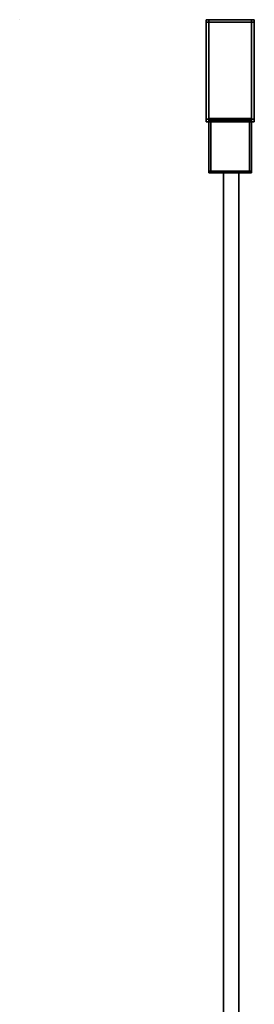
# Model space of a CAD drawing. Extents: x -0.17 to 0.73, y -0.9 to 0.
# Drawn here: x 0.623 to 0.73, y -0.45 to 0 of the extents above; entities that cross this region are included whole.
import ezdxf

# ---------------------------------------------------------------- set-up
doc = ezdxf.new("R2010")
doc.units = 0
for name, color, linetype in [('L2_TETRAEDERFLISCH', 7, 'CONTINUOUS'), ('L3_HINGE', 7, 'CONTINUOUS'), ('L4_GLASSOUT', 7, 'CONTINUOUS'), ('L5_GLASSIN', 7, 'CONTINUOUS'), ('L6_GLASSRIM', 7, 'CONTINUOUS')]:
    doc.layers.add(name, color=color, linetype=linetype)

msp = doc.modelspace()

# ---------------------------------------------------------------- linework, layer by layer
at = {"layer": 'L2_TETRAEDERFLISCH', "color": 8, "invisible_edges": 8}
for points in [[(0.62301, -0.000006, 2), (0.62302, 0, 1.999983), (0.623, 0, 1.999983), (0.62301, -0.000006, 2)], [(0.623, 0, 1.999983), (0.62301, -0.000018, 1.999983), (0.62301, -0.000006, 2), (0.623, 0, 1.999983)], [(0.62302, 0, 1.999983), (0.62301, -0.000018, 1.999983), (0.623, 0, 1.999983), (0.62302, 0, 1.999983)], [(0.62302, 0, 1.999983), (0.62301, -0.000006, 2), (0.62301, -0.000018, 1.999983), (0.62302, 0, 1.999983)]]:
    msp.add_3dface(points, dxfattribs=at)
at = {"layer": 'L3_HINGE', "color": 254, "invisible_edges": 9}
for points in [[(0.708, 0, 1.9988), (0.7092, 0, 0.0012), (0.708, 0, 0.0012), (0.708, 0, 1.9988)], [(0.7092, 0, 0.0012), (0.708, 0, 1.9988), (0.7092, 0, 1.9988), (0.7092, 0, 0.0012)], [(0.708, 0, 1.9988), (0.708, -0.0012, 0.0012), (0.708, -0.0012, 1.9988), (0.708, 0, 1.9988)], [(0.708, -0.0012, 0.0012), (0.708, 0, 1.9988), (0.708, 0, 0.0012), (0.708, -0.0012, 0.0012)], [(0.708, 0, 1.9988), (0.7092, 0, 2), (0.7092, 0, 1.9988), (0.708, 0, 1.9988)], [(0.7092, 0, 2), (0.708, 0, 1.9988), (0.708, 0, 2), (0.7092, 0, 2)], [(0.708, 0, 2), (0.708, -0.0012, 1.9988), (0.708, -0.0012, 2), (0.708, 0, 2)], [(0.708, -0.0012, 1.9988), (0.708, 0, 2), (0.708, 0, 1.9988), (0.708, -0.0012, 1.9988)], [(0.7092, -0.0012, 2), (0.708, 0, 2), (0.708, -0.0012, 2), (0.7092, -0.0012, 2)], [(0.708, 0, 2), (0.7092, -0.0012, 2), (0.7092, 0, 2), (0.708, 0, 2)], [(0.708, 0, 0.0012), (0.708, -0.0012), (0.708, -0.0012, 0.0012), (0.708, 0, 0.0012)], [(0.708, -0.0012), (0.708, 0, 0.0012), (0.708, 0), (0.708, -0.0012)], [(0.708, 0, 0.0012), (0.7092, 0), (0.708, 0), (0.708, 0, 0.0012)], [(0.7092, 0), (0.708, 0, 0.0012), (0.7092, 0, 0.0012), (0.7092, 0)], [(0.7092, 0), (0.708, -0.0012), (0.708, 0), (0.7092, 0)], [(0.708, -0.0012), (0.7092, 0), (0.7092, -0.0012), (0.708, -0.0012)], [(0.7092, 0, 2), (0.7288, 0, 1.9988), (0.7092, 0, 1.9988), (0.7092, 0, 2)], [(0.7288, 0, 1.9988), (0.7092, 0, 2), (0.7288, 0, 2), (0.7288, 0, 1.9988)], [(0.7288, -0.0012, 2), (0.7092, 0, 2), (0.7092, -0.0012, 2), (0.7288, -0.0012, 2)], [(0.7092, 0, 2), (0.7288, -0.0012, 2), (0.7288, 0, 2), (0.7092, 0, 2)], [(0.7092, 0), (0.7288, 0, 0.0012), (0.7288, 0), (0.7092, 0)], [(0.7288, 0, 0.0012), (0.7092, 0), (0.7092, 0, 0.0012), (0.7288, 0, 0.0012)], [(0.7288, 0), (0.7092, -0.0012), (0.7092, 0), (0.7288, 0)], [(0.7092, -0.0012), (0.7288, 0), (0.7288, -0.0012), (0.7092, -0.0012)], [(0.7092, 0, 1.9988), (0.7288, 0, 0.0012), (0.7092, 0, 0.0012), (0.7092, 0, 1.9988)], [(0.7288, 0, 0.0012), (0.7092, 0, 1.9988), (0.7288, 0, 1.9988), (0.7288, 0, 0.0012)], [(0.7288, 0, 0.0012), (0.73, 0, 1.9988), (0.73, 0, 0.0012), (0.7288, 0, 0.0012)], [(0.73, 0, 1.9988), (0.7288, 0, 0.0012), (0.7288, 0, 1.9988), (0.73, 0, 1.9988)], [(0.7288, 0, 2), (0.73, 0, 1.9988), (0.7288, 0, 1.9988), (0.7288, 0, 2)], [(0.73, 0, 1.9988), (0.7288, 0, 2), (0.73, 0, 2), (0.73, 0, 1.9988)], [(0.73, -0.0012, 2), (0.7288, 0, 2), (0.7288, -0.0012, 2), (0.73, -0.0012, 2)], [(0.7288, 0, 2), (0.73, -0.0012, 2), (0.73, 0, 2), (0.7288, 0, 2)], [(0.7288, 0, 0.0012), (0.73, 0), (0.7288, 0), (0.7288, 0, 0.0012)], [(0.73, 0), (0.7288, 0, 0.0012), (0.73, 0, 0.0012), (0.73, 0)], [(0.73, 0), (0.7288, -0.0012), (0.7288, 0), (0.73, 0)], [(0.7288, -0.0012), (0.73, 0), (0.73, -0.0012), (0.7288, -0.0012)], [(0.73, -0.0012, 0.0012), (0.73, 0, 1.9988), (0.73, -0.0012, 1.9988), (0.73, -0.0012, 0.0012)], [(0.73, 0, 1.9988), (0.73, -0.0012, 0.0012), (0.73, 0, 0.0012), (0.73, 0, 1.9988)], [(0.73, 0, 1.9988), (0.73, -0.0012, 2), (0.73, -0.0012, 1.9988), (0.73, 0, 1.9988)], [(0.73, -0.0012, 2), (0.73, 0, 1.9988), (0.73, 0, 2), (0.73, -0.0012, 2)], [(0.73, 0), (0.73, -0.0012, 0.0012), (0.73, -0.0012), (0.73, 0)], [(0.73, -0.0012, 0.0012), (0.73, 0), (0.73, 0, 0.0012), (0.73, -0.0012, 0.0012)], [(0.708, -0.0012, 2), (0.708, -0.045467, 1.9988), (0.708, -0.045467, 2), (0.708, -0.0012, 2)], [(0.708, -0.045467, 1.9988), (0.708, -0.0012, 2), (0.708, -0.0012, 1.9988), (0.708, -0.045467, 1.9988)], [(0.708, -0.045467, 2), (0.7092, -0.0012, 2), (0.708, -0.0012, 2), (0.708, -0.045467, 2)], [(0.7092, -0.0012, 2), (0.708, -0.045467, 2), (0.7092, -0.045467, 2), (0.7092, -0.0012, 2)], [(0.708, -0.0012, 0.0012), (0.708, -0.045467), (0.708, -0.045467, 0.0012), (0.708, -0.0012, 0.0012)], [(0.708, -0.045467), (0.708, -0.0012, 0.0012), (0.708, -0.0012), (0.708, -0.045467)], [(0.7092, -0.0012), (0.708, -0.045467), (0.708, -0.0012), (0.7092, -0.0012)], [(0.708, -0.045467), (0.7092, -0.0012), (0.7092, -0.045467), (0.708, -0.045467)], [(0.708, -0.0012, 1.9988), (0.708, -0.045467, 0.0012), (0.708, -0.045467, 1.9988), (0.708, -0.0012, 1.9988)], [(0.708, -0.045467, 0.0012), (0.708, -0.0012, 1.9988), (0.708, -0.0012, 0.0012), (0.708, -0.045467, 0.0012)], [(0.7288, -0.0012), (0.7092, -0.045467), (0.7092, -0.0012), (0.7288, -0.0012)], [(0.7092, -0.045467), (0.7288, -0.0012), (0.7288, -0.045467), (0.7092, -0.045467)], [(0.7092, -0.045467, 2), (0.7288, -0.0012, 2), (0.7092, -0.0012, 2), (0.7092, -0.045467, 2)], [(0.7288, -0.0012, 2), (0.7092, -0.045467, 2), (0.7288, -0.045467, 2), (0.7288, -0.0012, 2)], [(0.7288, -0.045467, 2), (0.73, -0.0012, 2), (0.7288, -0.0012, 2), (0.7288, -0.045467, 2)], [(0.73, -0.0012, 2), (0.7288, -0.045467, 2), (0.73, -0.045467, 2), (0.73, -0.0012, 2)], [(0.73, -0.0012), (0.7288, -0.045467), (0.7288, -0.0012), (0.73, -0.0012)], [(0.7288, -0.045467), (0.73, -0.0012), (0.73, -0.045467), (0.7288, -0.045467)], [(0.73, -0.0012, 1.9988), (0.73, -0.045467, 2), (0.73, -0.045467, 1.9988), (0.73, -0.0012, 1.9988)], [(0.73, -0.045467, 2), (0.73, -0.0012, 1.9988), (0.73, -0.0012, 2), (0.73, -0.045467, 2)], [(0.73, -0.0012), (0.73, -0.045467, 0.0012), (0.73, -0.045467), (0.73, -0.0012)], [(0.73, -0.045467, 0.0012), (0.73, -0.0012), (0.73, -0.0012, 0.0012), (0.73, -0.045467, 0.0012)], [(0.73, -0.045467, 0.0012), (0.73, -0.0012, 1.9988), (0.73, -0.045467, 1.9988), (0.73, -0.045467, 0.0012)], [(0.73, -0.0012, 1.9988), (0.73, -0.045467, 0.0012), (0.73, -0.0012, 0.0012), (0.73, -0.0012, 1.9988)], [(0.708, -0.045467, 1.9988), (0.708, -0.046667, 0.0012), (0.708, -0.046667, 1.9988), (0.708, -0.045467, 1.9988)], [(0.708, -0.046667, 0.0012), (0.708, -0.045467, 1.9988), (0.708, -0.045467, 0.0012), (0.708, -0.046667, 0.0012)], [(0.708, -0.045467, 2), (0.708, -0.046667, 1.9988), (0.708, -0.046667, 2), (0.708, -0.045467, 2)], [(0.708, -0.046667, 1.9988), (0.708, -0.045467, 2), (0.708, -0.045467, 1.9988), (0.708, -0.046667, 1.9988)], [(0.7092, -0.046667, 2), (0.708, -0.045467, 2), (0.708, -0.046667, 2), (0.7092, -0.046667, 2)], [(0.708, -0.045467, 2), (0.7092, -0.046667, 2), (0.7092, -0.045467, 2), (0.708, -0.045467, 2)], [(0.708, -0.045467, 0.0012), (0.708, -0.046667), (0.708, -0.046667, 0.0012), (0.708, -0.045467, 0.0012)], [(0.708, -0.046667), (0.708, -0.045467, 0.0012), (0.708, -0.045467), (0.708, -0.046667)], [(0.7092, -0.045467), (0.708, -0.046667), (0.708, -0.045467), (0.7092, -0.045467)], [(0.708, -0.046667), (0.7092, -0.045467), (0.7092, -0.046667), (0.708, -0.046667)], [(0.7092, -0.046667, 0.0012), (0.708, -0.046667, 1.9988), (0.708, -0.046667, 0.0012), (0.7092, -0.046667, 0.0012)], [(0.708, -0.046667, 1.9988), (0.7092, -0.046667, 0.0012), (0.7092, -0.046667, 1.9988), (0.708, -0.046667, 1.9988)], [(0.7092, -0.046667, 2), (0.708, -0.046667, 1.9988), (0.7092, -0.046667, 1.9988), (0.7092, -0.046667, 2)], [(0.708, -0.046667, 1.9988), (0.7092, -0.046667, 2), (0.708, -0.046667, 2), (0.708, -0.046667, 1.9988)], [(0.7092, -0.046667), (0.708, -0.046667, 0.0012), (0.708, -0.046667), (0.7092, -0.046667)], [(0.708, -0.046667, 0.0012), (0.7092, -0.046667), (0.7092, -0.046667, 0.0012), (0.708, -0.046667, 0.0012)], [(0.7288, -0.046667, 0.0012), (0.7092, -0.045204, 0.0012), (0.7092, -0.046667, 0.0012), (0.7288, -0.046667, 0.0012)], [(0.7092, -0.045204, 0.0012), (0.7288, -0.046667, 0.0012), (0.7288, -0.045204, 0.0012), (0.7092, -0.045204, 0.0012)], [(0.7092, -0.046667, 0.0012), (0.7092, -0.045204, 1.9988), (0.7092, -0.046667, 1.9988), (0.7092, -0.046667, 0.0012)], [(0.7092, -0.045204, 1.9988), (0.7092, -0.046667, 0.0012), (0.7092, -0.045204, 0.0012), (0.7092, -0.045204, 1.9988)], [(0.7288, -0.045204, 1.9988), (0.7092, -0.046667, 1.9988), (0.7092, -0.045204, 1.9988), (0.7288, -0.045204, 1.9988)], [(0.7092, -0.046667, 1.9988), (0.7288, -0.045204, 1.9988), (0.7288, -0.046667, 1.9988), (0.7092, -0.046667, 1.9988)], [(0.7288, -0.046667, 2), (0.7092, -0.045467, 2), (0.7092, -0.046667, 2), (0.7288, -0.046667, 2)], [(0.7092, -0.045467, 2), (0.7288, -0.046667, 2), (0.7288, -0.045467, 2), (0.7092, -0.045467, 2)], [(0.7288, -0.045467), (0.7092, -0.046667), (0.7092, -0.045467), (0.7288, -0.045467)], [(0.7092, -0.046667), (0.7288, -0.045467), (0.7288, -0.046667), (0.7092, -0.046667)], [(0.7092, -0.045994, 1.99787), (0.7092, -0.069199, 0.00213), (0.7092, -0.069199, 1.99787), (0.7092, -0.045994, 1.99787)], [(0.7092, -0.069199, 0.00213), (0.7092, -0.045994, 1.99787), (0.7092, -0.045994, 0.00213), (0.7092, -0.069199, 0.00213)], [(0.7092, -0.045994, 0.00213), (0.7092, -0.069199, 0.0012), (0.7092, -0.069199, 0.00213), (0.7092, -0.045994, 0.00213)], [(0.7092, -0.069199, 0.0012), (0.7092, -0.045994, 0.00213), (0.7092, -0.045994, 0.0012), (0.7092, -0.069199, 0.0012)], [(0.71013, -0.045994, 0.0012), (0.7092, -0.069199, 0.0012), (0.7092, -0.045994, 0.0012), (0.71013, -0.045994, 0.0012)], [(0.7092, -0.069199, 0.0012), (0.71013, -0.045994, 0.0012), (0.71013, -0.069199, 0.0012), (0.7092, -0.069199, 0.0012)], [(0.7092, -0.069199, 1.9988), (0.71013, -0.045994, 1.9988), (0.7092, -0.045994, 1.9988), (0.7092, -0.069199, 1.9988)], [(0.71013, -0.045994, 1.9988), (0.7092, -0.069199, 1.9988), (0.71013, -0.069199, 1.9988), (0.71013, -0.045994, 1.9988)], [(0.7092, -0.045994, 1.9988), (0.7092, -0.069199, 1.99787), (0.7092, -0.069199, 1.9988), (0.7092, -0.045994, 1.9988)], [(0.7092, -0.069199, 1.99787), (0.7092, -0.045994, 1.9988), (0.7092, -0.045994, 1.99787), (0.7092, -0.069199, 1.99787)], [(0.7288, -0.046667, 2), (0.7092, -0.046667, 1.9988), (0.7288, -0.046667, 1.9988), (0.7288, -0.046667, 2)], [(0.7092, -0.046667, 1.9988), (0.7288, -0.046667, 2), (0.7092, -0.046667, 2), (0.7092, -0.046667, 1.9988)], [(0.7288, -0.046667, 0.0012), (0.7092, -0.046667), (0.7288, -0.046667), (0.7288, -0.046667, 0.0012)], [(0.7092, -0.046667), (0.7288, -0.046667, 0.0012), (0.7092, -0.046667, 0.0012), (0.7092, -0.046667)], [(0.71013, -0.069199, 1.9988), (0.72787, -0.045994, 1.9988), (0.71013, -0.045994, 1.9988), (0.71013, -0.069199, 1.9988)], [(0.72787, -0.045994, 1.9988), (0.71013, -0.069199, 1.9988), (0.72787, -0.069199, 1.9988), (0.72787, -0.045994, 1.9988)], [(0.72787, -0.045994, 0.0012), (0.71013, -0.069199, 0.0012), (0.71013, -0.045994, 0.0012), (0.72787, -0.045994, 0.0012)], [(0.71013, -0.069199, 0.0012), (0.72787, -0.045994, 0.0012), (0.72787, -0.069199, 0.0012), (0.71013, -0.069199, 0.0012)], [(0.72787, -0.069199, 1.9988), (0.7288, -0.045994, 1.9988), (0.72787, -0.045994, 1.9988), (0.72787, -0.069199, 1.9988)], [(0.7288, -0.045994, 1.9988), (0.72787, -0.069199, 1.9988), (0.7288, -0.069199, 1.9988), (0.7288, -0.045994, 1.9988)], [(0.7288, -0.045994, 0.0012), (0.72787, -0.069199, 0.0012), (0.72787, -0.045994, 0.0012), (0.7288, -0.045994, 0.0012)], [(0.72787, -0.069199, 0.0012), (0.7288, -0.045994, 0.0012), (0.7288, -0.069199, 0.0012), (0.72787, -0.069199, 0.0012)], [(0.7288, -0.045204, 1.9988), (0.7288, -0.046667, 0.0012), (0.7288, -0.046667, 1.9988), (0.7288, -0.045204, 1.9988)], [(0.7288, -0.046667, 0.0012), (0.7288, -0.045204, 1.9988), (0.7288, -0.045204, 0.0012), (0.7288, -0.046667, 0.0012)], [(0.73, -0.046667, 2), (0.7288, -0.045467, 2), (0.7288, -0.046667, 2), (0.73, -0.046667, 2)], [(0.7288, -0.045467, 2), (0.73, -0.046667, 2), (0.73, -0.045467, 2), (0.7288, -0.045467, 2)], [(0.73, -0.045467), (0.7288, -0.046667), (0.7288, -0.045467), (0.73, -0.045467)], [(0.7288, -0.046667), (0.73, -0.045467), (0.73, -0.046667), (0.7288, -0.046667)], [(0.7288, -0.069199, 0.00213), (0.7288, -0.045994, 1.99787), (0.7288, -0.069199, 1.99787), (0.7288, -0.069199, 0.00213)], [(0.7288, -0.045994, 1.99787), (0.7288, -0.069199, 0.00213), (0.7288, -0.045994, 0.00213), (0.7288, -0.045994, 1.99787)], [(0.7288, -0.045994, 1.99787), (0.7288, -0.069199, 1.9988), (0.7288, -0.069199, 1.99787), (0.7288, -0.045994, 1.99787)], [(0.7288, -0.069199, 1.9988), (0.7288, -0.045994, 1.99787), (0.7288, -0.045994, 1.9988), (0.7288, -0.069199, 1.9988)], [(0.7288, -0.045994, 0.0012), (0.7288, -0.069199, 0.00213), (0.7288, -0.069199, 0.0012), (0.7288, -0.045994, 0.0012)], [(0.7288, -0.069199, 0.00213), (0.7288, -0.045994, 0.0012), (0.7288, -0.045994, 0.00213), (0.7288, -0.069199, 0.00213)], [(0.73, -0.046667, 1.9988), (0.7288, -0.046667, 0.0012), (0.73, -0.046667, 0.0012), (0.73, -0.046667, 1.9988)], [(0.7288, -0.046667, 0.0012), (0.73, -0.046667, 1.9988), (0.7288, -0.046667, 1.9988), (0.7288, -0.046667, 0.0012)], [(0.73, -0.046667, 1.9988), (0.7288, -0.046667, 2), (0.7288, -0.046667, 1.9988), (0.73, -0.046667, 1.9988)], [(0.7288, -0.046667, 2), (0.73, -0.046667, 1.9988), (0.73, -0.046667, 2), (0.7288, -0.046667, 2)], [(0.73, -0.046667), (0.7288, -0.046667, 0.0012), (0.7288, -0.046667), (0.73, -0.046667)], [(0.7288, -0.046667, 0.0012), (0.73, -0.046667), (0.73, -0.046667, 0.0012), (0.7288, -0.046667, 0.0012)], [(0.73, -0.046667, 0.0012), (0.73, -0.045467, 1.9988), (0.73, -0.046667, 1.9988), (0.73, -0.046667, 0.0012)], [(0.73, -0.045467, 1.9988), (0.73, -0.046667, 0.0012), (0.73, -0.045467, 0.0012), (0.73, -0.045467, 1.9988)], [(0.73, -0.045467, 1.9988), (0.73, -0.046667, 2), (0.73, -0.046667, 1.9988), (0.73, -0.045467, 1.9988)], [(0.73, -0.046667, 2), (0.73, -0.045467, 1.9988), (0.73, -0.045467, 2), (0.73, -0.046667, 2)], [(0.73, -0.045467), (0.73, -0.046667, 0.0012), (0.73, -0.046667), (0.73, -0.045467)], [(0.73, -0.046667, 0.0012), (0.73, -0.045467), (0.73, -0.045467, 0.0012), (0.73, -0.046667, 0.0012)], [(0.7092, -0.069199, 1.9988), (0.7092, -0.069997, 1.99787), (0.7092, -0.069997, 1.9988), (0.7092, -0.069199, 1.9988)], [(0.7092, -0.069997, 1.99787), (0.7092, -0.069199, 1.9988), (0.7092, -0.069199, 1.99787), (0.7092, -0.069997, 1.99787)], [(0.71013, -0.069997, 1.9988), (0.7092, -0.069199, 1.9988), (0.7092, -0.069997, 1.9988), (0.71013, -0.069997, 1.9988)], [(0.7092, -0.069199, 1.9988), (0.71013, -0.069997, 1.9988), (0.71013, -0.069199, 1.9988), (0.7092, -0.069199, 1.9988)], [(0.71013, -0.069199, 0.0012), (0.7092, -0.069997, 0.0012), (0.7092, -0.069199, 0.0012), (0.71013, -0.069199, 0.0012)], [(0.7092, -0.069997, 0.0012), (0.71013, -0.069199, 0.0012), (0.71013, -0.069997, 0.0012), (0.7092, -0.069997, 0.0012)], [(0.7092, -0.069199, 0.00213), (0.7092, -0.069997, 0.0012), (0.7092, -0.069997, 0.00213), (0.7092, -0.069199, 0.00213)], [(0.7092, -0.069997, 0.0012), (0.7092, -0.069199, 0.00213), (0.7092, -0.069199, 0.0012), (0.7092, -0.069997, 0.0012)], [(0.7092, -0.069199, 1.99787), (0.7092, -0.069997, 0.00213), (0.7092, -0.069997, 1.99787), (0.7092, -0.069199, 1.99787)], [(0.7092, -0.069997, 0.00213), (0.7092, -0.069199, 1.99787), (0.7092, -0.069199, 0.00213), (0.7092, -0.069997, 0.00213)], [(0.71013, -0.069997, 0.00213), (0.7092, -0.069997, 0.0012), (0.71013, -0.069997, 0.0012), (0.71013, -0.069997, 0.00213)], [(0.7092, -0.069997, 0.0012), (0.71013, -0.069997, 0.00213), (0.7092, -0.069997, 0.00213), (0.7092, -0.069997, 0.0012)], [(0.71013, -0.069997, 1.9988), (0.7092, -0.069997, 1.99787), (0.71013, -0.069997, 1.99787), (0.71013, -0.069997, 1.9988)], [(0.7092, -0.069997, 1.99787), (0.71013, -0.069997, 1.9988), (0.7092, -0.069997, 1.9988), (0.7092, -0.069997, 1.99787)], [(0.71013, -0.069997, 1.99787), (0.7092, -0.069997, 0.00213), (0.71013, -0.069997, 0.00213), (0.71013, -0.069997, 1.99787)], [(0.7092, -0.069997, 0.00213), (0.71013, -0.069997, 1.99787), (0.7092, -0.069997, 1.99787), (0.7092, -0.069997, 0.00213)], [(0.72787, -0.069199, 0.0012), (0.71013, -0.069997, 0.0012), (0.71013, -0.069199, 0.0012), (0.72787, -0.069199, 0.0012)], [(0.71013, -0.069997, 0.0012), (0.72787, -0.069199, 0.0012), (0.72787, -0.069997, 0.0012), (0.71013, -0.069997, 0.0012)], [(0.72787, -0.069997, 1.9988), (0.71013, -0.069199, 1.9988), (0.71013, -0.069997, 1.9988), (0.72787, -0.069997, 1.9988)], [(0.71013, -0.069199, 1.9988), (0.72787, -0.069997, 1.9988), (0.72787, -0.069199, 1.9988), (0.71013, -0.069199, 1.9988)], [(0.72787, -0.069997, 0.00213), (0.71013, -0.069997, 0.0012), (0.72787, -0.069997, 0.0012), (0.72787, -0.069997, 0.00213)], [(0.71013, -0.069997, 0.0012), (0.72787, -0.069997, 0.00213), (0.71013, -0.069997, 0.00213), (0.71013, -0.069997, 0.0012)], [(0.72787, -0.069997, 1.9988), (0.71013, -0.069997, 1.99787), (0.72787, -0.069997, 1.99787), (0.72787, -0.069997, 1.9988)], [(0.71013, -0.069997, 1.99787), (0.72787, -0.069997, 1.9988), (0.71013, -0.069997, 1.9988), (0.71013, -0.069997, 1.99787)], [(0.72787, -0.069997, 1.99787), (0.71013, -0.069997, 0.00213), (0.72787, -0.069997, 0.00213), (0.72787, -0.069997, 1.99787)], [(0.71013, -0.069997, 0.00213), (0.72787, -0.069997, 1.99787), (0.71013, -0.069997, 1.99787), (0.71013, -0.069997, 0.00213)], [(0.7288, -0.069199, 0.0012), (0.72787, -0.069997, 0.0012), (0.72787, -0.069199, 0.0012), (0.7288, -0.069199, 0.0012)], [(0.72787, -0.069997, 0.0012), (0.7288, -0.069199, 0.0012), (0.7288, -0.069997, 0.0012), (0.72787, -0.069997, 0.0012)], [(0.7288, -0.069997, 1.9988), (0.72787, -0.069199, 1.9988), (0.72787, -0.069997, 1.9988), (0.7288, -0.069997, 1.9988)], [(0.72787, -0.069199, 1.9988), (0.7288, -0.069997, 1.9988), (0.7288, -0.069199, 1.9988), (0.72787, -0.069199, 1.9988)], [(0.7288, -0.069997, 0.00213), (0.72787, -0.069997, 0.0012), (0.7288, -0.069997, 0.0012), (0.7288, -0.069997, 0.00213)], [(0.72787, -0.069997, 0.0012), (0.7288, -0.069997, 0.00213), (0.72787, -0.069997, 0.00213), (0.72787, -0.069997, 0.0012)], [(0.7288, -0.069997, 1.9988), (0.72787, -0.069997, 1.99787), (0.7288, -0.069997, 1.99787), (0.7288, -0.069997, 1.9988)], [(0.72787, -0.069997, 1.99787), (0.7288, -0.069997, 1.9988), (0.72787, -0.069997, 1.9988), (0.72787, -0.069997, 1.99787)], [(0.7288, -0.069997, 1.99787), (0.72787, -0.069997, 0.00213), (0.7288, -0.069997, 0.00213), (0.7288, -0.069997, 1.99787)], [(0.72787, -0.069997, 0.00213), (0.7288, -0.069997, 1.99787), (0.72787, -0.069997, 1.99787), (0.72787, -0.069997, 0.00213)], [(0.7288, -0.069199, 0.0012), (0.7288, -0.069997, 0.00213), (0.7288, -0.069997, 0.0012), (0.7288, -0.069199, 0.0012)], [(0.7288, -0.069997, 0.00213), (0.7288, -0.069199, 0.0012), (0.7288, -0.069199, 0.00213), (0.7288, -0.069997, 0.00213)], [(0.7288, -0.069199, 1.99787), (0.7288, -0.069997, 1.9988), (0.7288, -0.069997, 1.99787), (0.7288, -0.069199, 1.99787)], [(0.7288, -0.069997, 1.9988), (0.7288, -0.069199, 1.99787), (0.7288, -0.069199, 1.9988), (0.7288, -0.069997, 1.9988)], [(0.7288, -0.069997, 0.00213), (0.7288, -0.069199, 1.99787), (0.7288, -0.069997, 1.99787), (0.7288, -0.069997, 0.00213)], [(0.7288, -0.069199, 1.99787), (0.7288, -0.069997, 0.00213), (0.7288, -0.069199, 0.00213), (0.7288, -0.069199, 1.99787)]]:
    msp.add_3dface(points, dxfattribs=at)
at = {"layer": 'L4_GLASSOUT', "color": 8, "invisible_edges": 9}
for points in [[(0.723, -0.07), (0.723, -0.9, 2), (0.723, -0.9), (0.723, -0.07)], [(0.723, -0.9, 2), (0.723, -0.07), (0.723, -0.07, 2), (0.723, -0.9, 2)]]:
    msp.add_3dface(points, dxfattribs=at)
at = {"layer": 'L5_GLASSIN', "color": 8, "invisible_edges": 9}
for points in [[(0.716, -0.9, 2), (0.716, -0.07), (0.716, -0.9), (0.716, -0.9, 2)], [(0.716, -0.07), (0.716, -0.9, 2), (0.716, -0.07, 2), (0.716, -0.07)]]:
    msp.add_3dface(points, dxfattribs=at)
at = {"layer": 'L6_GLASSRIM', "color": 8, "invisible_edges": 9}
for points in [[(0.716, -0.9, 2), (0.723, -0.07, 2), (0.716, -0.07, 2), (0.716, -0.9, 2)], [(0.723, -0.07, 2), (0.716, -0.9, 2), (0.723, -0.9, 2), (0.723, -0.07, 2)], [(0.723, -0.07), (0.716, -0.9), (0.716, -0.07), (0.723, -0.07)], [(0.716, -0.9), (0.723, -0.07), (0.723, -0.9), (0.716, -0.9)], [(0.716, -0.07), (0.723, -0.07, 2), (0.723, -0.07), (0.716, -0.07)], [(0.723, -0.07, 2), (0.716, -0.07), (0.716, -0.07, 2), (0.723, -0.07, 2)]]:
    msp.add_3dface(points, dxfattribs=at)

doc.saveas('drawing.dxf')
